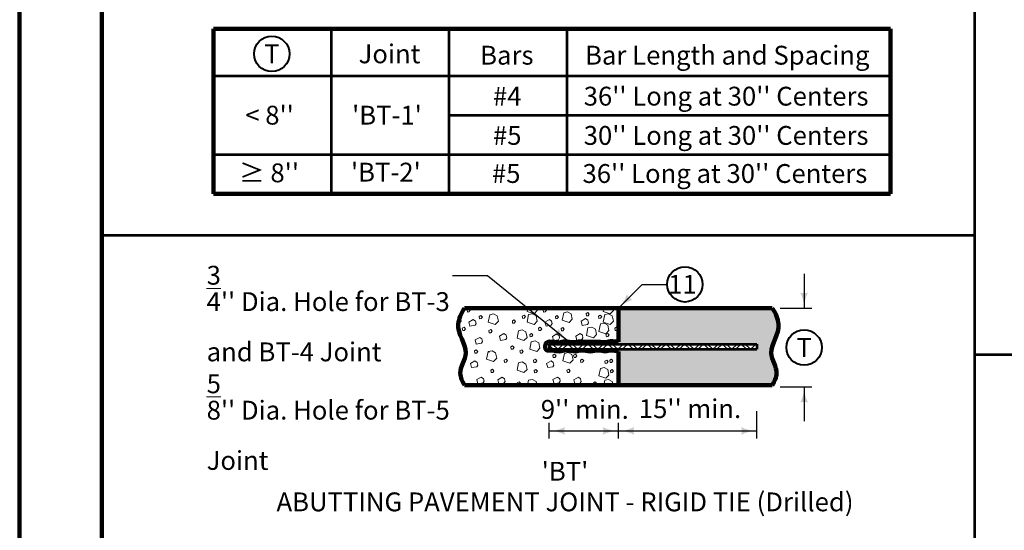
# Model space of a CAD drawing. Extents: x -2135039 to -2106495, y -2139150 to -2136566.
# Drawn here: x -2127839 to -2126585, y -2138388 to -2137738 of the extents above; entities that cross this region are included whole.
import ezdxf
from ezdxf.enums import TextEntityAlignment as Align

# ---------------------------------------------------------------- set-up
doc = ezdxf.new("R2010")
doc.units = 0
doc.header["$MEASUREMENT"] = 0
doc.layers.add('dsnShtPlotShapeBatchPrint', color=140, linetype='Continuous', lineweight=140, plot=False)
for name, color, linetype, lineweight in [('dsnStdBorder', 7, 'Continuous', 140), ('dsnStdLabel', 140, 'Continuous', 53), ('dsnStdLineWork', 7, 'Continuous', 30), ('Level 1', 7, 'Continuous', 0), ('Level 2', 7, 'Continuous', 0), ('Level 3', 7, 'Continuous', 0)]:
    doc.layers.add(name, color=color, linetype=linetype, lineweight=lineweight)
doc.styles.add('Style-Arial', font='arial.ttf')

# ---------------------------------------------------------------- blocks, each defined once
blk = doc.blocks.new('CIR35_17')
at = {"layer": 'Level 2', "color": 6, "linetype": 'Continuous', "lineweight": 40}
blk.add_circle((0, 0), 1.531, dxfattribs=at)
blk = doc.blocks.new('CIR35')
at = {"layer": 'Level 2', "color": 140, "linetype": 'Continuous', "lineweight": 40}
blk.add_circle((0, 0), 1.5, dxfattribs=at)
blk = doc.blocks.new('LT_4')
at = {"layer": 'dsnStdLabel', "linetype": 'Continuous', "lineweight": 30}
blk.add_hatch(color=256, dxfattribs=at).paths.add_polyline_path([(-20, 5, -0.156), (-20, -5, -0.123106), (0, 0, -0.123106)])
blk = doc.blocks.new('CIR35_18')
at = {"layer": 'Level 2', "color": 140, "linetype": 'Continuous', "lineweight": 40}
blk.add_circle((0, 0), 1.5, dxfattribs=at)
blk = doc.blocks.new('Sheet Border')
at = {"layer": 'dsnShtPlotShapeBatchPrint', "flags": 128}
blk.add_lwpolyline([(-104.5, -104.5), (3239.5, -104.5), (3239.5, 2479.5), (-104.5, 2479.5), (-104.5, -104.5)], close=True, dxfattribs=at)
at = {"layer": 'dsnStdBorder', "color": 7, "linetype": 'Continuous', "lineweight": 211, "flags": 128}
blk.add_lwpolyline([(0, 2010), (3135, 2010), (3135, 0), (0, 0), (0, 2010)], close=True, dxfattribs=at)

msp = doc.modelspace()

# ---------------------------------------------------------------- hatches: boundary and pattern name
at = {"layer": 'dsnStdLineWork', "linetype": 'Continuous', "lineweight": 0}
h = msp.add_hatch(color=254, dxfattribs=at)
edge = h.paths.add_edge_path()
edge.add_line((-2127076.3, -2138105.5), (-2127076.3, -2138105.5))
edge.add_line((-2127076.3, -2138105.5), (-2127076.3, -2138148.3))
edge.add_line((-2127076.3, -2138148.3), (-2127076.3, -2138151.4))
edge.add_line((-2127076.3, -2138151.4), (-2127069.9, -2138151.4))
edge.add_line((-2127069.9, -2138151.4), (-2127064.3, -2138151.4))
edge.add_line((-2127064.3, -2138151.4), (-2127058.6, -2138151.4))
edge.add_line((-2127058.6, -2138151.4), (-2127044.5, -2138151.4))
edge.add_line((-2127044.5, -2138151.4), (-2127039.6, -2138151.4))
edge.add_line((-2127039.6, -2138151.4), (-2127034.7, -2138151.4))
edge.add_line((-2127034.7, -2138151.4), (-2127020.6, -2138151.4))
edge.add_line((-2127020.6, -2138151.4), (-2127015.7, -2138151.4))
edge.add_line((-2127015.7, -2138151.4), (-2127010.8, -2138151.4))
edge.add_line((-2127010.8, -2138151.4), (-2126996.6, -2138151.4))
edge.add_line((-2126996.6, -2138151.4), (-2126991.7, -2138151.4))
edge.add_line((-2126991.7, -2138151.4), (-2126986.8, -2138151.4))
edge.add_line((-2126986.8, -2138151.4), (-2126972.7, -2138151.4))
edge.add_line((-2126972.7, -2138151.4), (-2126967.8, -2138151.4))
edge.add_line((-2126967.8, -2138151.4), (-2126962.9, -2138151.4))
edge.add_line((-2126962.9, -2138151.4), (-2126948.8, -2138151.4))
edge.add_line((-2126948.8, -2138151.4), (-2126943.9, -2138151.4))
edge.add_line((-2126943.9, -2138151.4), (-2126939, -2138151.4))
edge.add_line((-2126939, -2138151.4), (-2126924.8, -2138151.4))
edge.add_line((-2126924.8, -2138151.4), (-2126919.9, -2138151.4))
edge.add_line((-2126919.9, -2138151.4), (-2126915, -2138151.4))
edge.add_line((-2126915, -2138151.4), (-2126900.9, -2138151.4))
edge.add_line((-2126900.9, -2138151.4), (-2126899.9, -2138151.4))
edge.add_line((-2126899.9, -2138151.4), (-2126899.9, -2138157.5))
edge.add_line((-2126899.9, -2138157.5), (-2126908, -2138157.5))
edge.add_line((-2126908, -2138157.5), (-2126912.9, -2138157.5))
edge.add_line((-2126912.9, -2138157.5), (-2126927, -2138157.5))
edge.add_line((-2126927, -2138157.5), (-2126931.9, -2138157.5))
edge.add_line((-2126931.9, -2138157.5), (-2126936.8, -2138157.5))
edge.add_line((-2126936.8, -2138157.5), (-2126950.9, -2138157.5))
edge.add_line((-2126950.9, -2138157.5), (-2126955.8, -2138157.5))
edge.add_line((-2126955.8, -2138157.5), (-2126960.7, -2138157.5))
edge.add_line((-2126960.7, -2138157.5), (-2126974.9, -2138157.5))
edge.add_line((-2126974.9, -2138157.5), (-2126979.8, -2138157.5))
edge.add_line((-2126979.8, -2138157.5), (-2126984.7, -2138157.5))
edge.add_line((-2126984.7, -2138157.5), (-2126998.8, -2138157.5))
edge.add_line((-2126998.8, -2138157.5), (-2127003.7, -2138157.5))
edge.add_line((-2127003.7, -2138157.5), (-2127008.6, -2138157.5))
edge.add_line((-2127008.6, -2138157.5), (-2127022.7, -2138157.5))
edge.add_line((-2127022.7, -2138157.5), (-2127027.6, -2138157.5))
edge.add_line((-2127027.6, -2138157.5), (-2127032.5, -2138157.5))
edge.add_line((-2127032.5, -2138157.5), (-2127046.7, -2138157.5))
edge.add_line((-2127046.7, -2138157.5), (-2127051.6, -2138157.5))
edge.add_line((-2127051.6, -2138157.5), (-2127057.2, -2138157.5))
edge.add_line((-2127057.2, -2138157.5), (-2127071.4, -2138157.5))
edge.add_line((-2127071.4, -2138157.5), (-2127076.3, -2138157.5))
edge.add_line((-2127076.3, -2138157.5), (-2127076.3, -2138160.6))
edge.add_line((-2127076.3, -2138160.6), (-2127076.3, -2138203.4))
edge.add_line((-2127076.3, -2138203.4), (-2126880.4, -2138203.4))
edge.add_spline(control_points=[(-2126880.4, -2138203.4), (-2126877, -2138198.6), (-2126875.3, -2138193.6), (-2126874.8, -2138188.5), (-2126874, -2138179.8), (-2126881.7, -2138171.2), (-2126881.8, -2138162.5), (-2126881.9, -2138150.3), (-2126870.9, -2138138.1), (-2126872.3, -2138125.9), (-2126873.1, -2138118.8), (-2126875.6, -2138112), (-2126880.4, -2138105.5)], knot_values=[0, 0, 0, 0, 0.155203, 0.155203, 0.155203, 0.416885, 0.416885, 0.416885, 0.786182, 0.786182, 0.786182, 1, 1, 1, 1], degree=3, periodic=0)
edge.add_line((-2126880.4, -2138105.5), (-2127076.2, -2138105.5))
edge.add_line((-2127076.2, -2138105.5), (-2127076.3, -2138105.5))
h.paths.add_polyline_path([(-2127076.2, -2138105.5, -0.00006), (-2127076.2, -2138105.4, 0.123028), (-2127065.6, -2138087.8, 0.156), (-2127058.6, -2138094.8, 0.123025), (-2127076.2, -2138105.4), (-2127076.2, -2138105.4)])

# ---------------------------------------------------------------- linework, layer by layer
at = {"layer": 'dsnStdLineWork', "color": 7, "linetype": 'Continuous', "lineweight": 53}
for p, q in [((-2126622.4, -2139045.9), (-2126622.4, -2137035.9)), ((-2126622.4, -2138012.8), (-2127734.5, -2138012.8)), ((-2126622.4, -2138164.3), (-2125571.1, -2138164.3))]:
    msp.add_line(p, q, dxfattribs=at)
at = {"layer": 'Level 1', "color": 7, "linetype": 'Continuous', "lineweight": 106}
for p, q in [((-2126729.6, -2137749.5), (-2127592.1, -2137749.5)), ((-2127592.1, -2137749.5), (-2127592.1, -2137959.5)), ((-2126729.6, -2137749.5), (-2126729.6, -2137959.5))]:
    msp.add_line(p, q, dxfattribs=at)
at = {"layer": 'Level 1', "color": 7, "linetype": 'Continuous', "lineweight": 53}
for p, q in [((-2127442.1, -2137749.5), (-2127442.1, -2137959.5)), ((-2127292.1, -2137749.5), (-2127292.1, -2137959.5)), ((-2127142.1, -2137749.5), (-2127142.1, -2137959.5))]:
    msp.add_line(p, q, dxfattribs=at)
at = {"layer": 'Level 1', "color": 7, "linetype": 'Continuous', "lineweight": 53, "flags": 128}
for points in [[(-2127592.1, -2137809.5), (-2126729.6, -2137809.5)], [(-2127292.1, -2137859.5), (-2126729.6, -2137859.5)], [(-2127592.1, -2137909.5), (-2126729.6, -2137909.5)]]:
    msp.add_lwpolyline(points, dxfattribs=at)
at = {"layer": 'Level 1', "color": 7, "linetype": 'Continuous', "lineweight": 106, "flags": 128}
msp.add_lwpolyline([(-2127592.1, -2137959.5), (-2126729.6, -2137959.5)], dxfattribs=at)
at = {"layer": 'Level 2', "color": 140, "linetype": 'Continuous', "lineweight": 30}
for p, q in [((-2127243.1, -2138064.2), (-2127287.5, -2138064.2)), ((-2127140, -2138147.8), (-2127243.1, -2138064.2)), ((-2126839.7, -2138061.5), (-2126839.7, -2138105.5)), ((-2126870.4, -2138105.5), (-2126829.7, -2138105.5)), ((-2126870.4, -2138205.5), (-2126829.7, -2138205.5)), ((-2126839.7, -2138205.5), (-2126839.7, -2138249.5)), ((-2126899.9, -2138271.5), (-2126899.9, -2138236.7)), ((-2127164.4, -2138271.5), (-2127164.4, -2138251.2)), ((-2127076.3, -2138271.5), (-2127076.3, -2138251.2)), ((-2127164.4, -2138261.7), (-2127076.3, -2138261.7)), ((-2127076.3, -2138261.7), (-2126899.9, -2138261.7))]:
    msp.add_line(p, q, dxfattribs=at)
at = {"layer": 'Level 2', "color": 7, "linetype": 'Continuous', "lineweight": 106}
for p, q in [((-2127272.2, -2138105.5), (-2127076.3, -2138105.5)), ((-2127078.1, -2138105.5), (-2127272.2, -2138105.5)), ((-2127076.3, -2138105.5), (-2126880.4, -2138105.5)), ((-2127076.3, -2138148.3), (-2127076.3, -2138105.5)), ((-2127076.3, -2138203.4), (-2127076.3, -2138160.6)), ((-2127272.2, -2138203.4), (-2127076.3, -2138203.4)), ((-2127076.3, -2138203.4), (-2126880.4, -2138203.4))]:
    msp.add_line(p, q, dxfattribs=at)
at = {"layer": 'Level 2', "color": 7, "linetype": 'Continuous', "lineweight": 53}
for p, q in [((-2127164.4, -2138151.4), (-2127164.4, -2138157.5)), ((-2127164.4, -2138151.4), (-2126899.9, -2138151.4)), ((-2127164.4, -2138157.5), (-2126899.9, -2138157.5)), ((-2126899.9, -2138151.4), (-2126899.9, -2138157.5))]:
    msp.add_line(p, q, dxfattribs=at)
at = {"layer": 'Level 2', "color": 7, "linetype": 'Continuous', "lineweight": 106, "flags": 128}
msp.add_lwpolyline([(-2127272.2, -2138105.5), (-2127078.1, -2138105.5)], dxfattribs=at)
at = {"layer": 'Level 2', "color": 7, "linetype": 'Continuous', "lineweight": 0, "flags": 128}
for points in [[(-2127269.1, -2138107.3), (-2127268.6, -2138110.3), (-2127266.7, -2138110.1), (-2127265.1, -2138108), (-2127266.8, -2138106.1), (-2127269.1, -2138107.3)], [(-2127172, -2138107.3), (-2127171.6, -2138110.3), (-2127169.6, -2138110.1), (-2127168, -2138108), (-2127169.8, -2138106.1), (-2127172, -2138107.3)], [(-2127266.8, -2138123), (-2127265.5, -2138128.2), (-2127258.9, -2138127.2), (-2127257.6, -2138124.9), (-2127258.3, -2138121.8), (-2127261.2, -2138119.7), (-2127266.8, -2138123)], [(-2127253.7, -2138115.8), (-2127253.2, -2138118.8), (-2127251.3, -2138118.6), (-2127249.6, -2138116.6), (-2127251.4, -2138114.6), (-2127253.7, -2138115.8)], [(-2127240, -2138113.7), (-2127235.2, -2138112.7), (-2127230.6, -2138115.2), (-2127229.1, -2138122.1), (-2127233.1, -2138126.3), (-2127242, -2138123.1), (-2127240, -2138113.7)], [(-2127211.4, -2138121.6), (-2127211, -2138124.6), (-2127209, -2138124.5), (-2127207.4, -2138122.4), (-2127209.2, -2138120.4), (-2127211.4, -2138121.6)], [(-2127198.7, -2138115.4), (-2127198.2, -2138118.3), (-2127196.3, -2138118.2), (-2127194.7, -2138116.1), (-2127196.5, -2138114.2), (-2127198.7, -2138115.4)], [(-2127190.6, -2138113.6), (-2127185.8, -2138112.5), (-2127181.2, -2138115.1), (-2127179.7, -2138121.9), (-2127183.7, -2138126.1), (-2127192.6, -2138123), (-2127190.6, -2138113.6)], [(-2127169.8, -2138123), (-2127168.4, -2138128.2), (-2127161.9, -2138127.2), (-2127160.5, -2138124.9), (-2127161.3, -2138121.8), (-2127164.1, -2138119.7), (-2127169.8, -2138123)], [(-2127156.6, -2138115.8), (-2127156.2, -2138118.8), (-2127154.2, -2138118.6), (-2127152.6, -2138116.6), (-2127154.4, -2138114.6), (-2127156.6, -2138115.8)], [(-2127146, -2138111.1), (-2127141.2, -2138110.1), (-2127136.6, -2138112.6), (-2127135.1, -2138119.5), (-2127139.1, -2138123.7), (-2127148, -2138120.5), (-2127146, -2138111.1)], [(-2127123.7, -2138122), (-2127122.4, -2138127.3), (-2127115.8, -2138126.2), (-2127114.4, -2138124), (-2127115.2, -2138120.8), (-2127118, -2138118.7), (-2127123.7, -2138122)], [(-2127117.4, -2138112.1), (-2127117, -2138115.1), (-2127115, -2138114.9), (-2127113.4, -2138112.8), (-2127115.2, -2138110.9), (-2127117.4, -2138112.1)], [(-2127101.6, -2138115.4), (-2127101.2, -2138118.3), (-2127099.3, -2138118.2), (-2127097.6, -2138116.1), (-2127099.4, -2138114.2), (-2127101.6, -2138115.4)], [(-2127093.6, -2138113.6), (-2127088.8, -2138112.5), (-2127084.1, -2138115.1), (-2127082.6, -2138121.9), (-2127086.7, -2138126.1), (-2127095.5, -2138123), (-2127093.6, -2138113.6)], [(-2127275.1, -2138130.8), (-2127274.6, -2138133.8), (-2127272.7, -2138133.6), (-2127271, -2138131.5), (-2127272.8, -2138129.6), (-2127275.1, -2138130.8)], [(-2127241.2, -2138133.9), (-2127240.8, -2138136.9), (-2127238.8, -2138136.8), (-2127237.2, -2138134.7), (-2127239, -2138132.7), (-2127241.2, -2138133.9)], [(-2127203.5, -2138134.1), (-2127198.7, -2138133), (-2127194.1, -2138135.6), (-2127192.6, -2138142.5), (-2127196.6, -2138146.7), (-2127205.4, -2138143.5), (-2127203.5, -2138134.1)], [(-2127178, -2138130.8), (-2127177.6, -2138133.8), (-2127175.6, -2138133.6), (-2127174, -2138131.5), (-2127175.8, -2138129.6), (-2127178, -2138130.8)], [(-2127149.4, -2138131.3), (-2127148.9, -2138134.3), (-2127147, -2138134.2), (-2127145.3, -2138132.1), (-2127147.1, -2138130.1), (-2127149.4, -2138131.3)], [(-2127115.1, -2138130.5), (-2127110.3, -2138129.5), (-2127105.6, -2138132), (-2127104.1, -2138138.9), (-2127108.2, -2138143.1), (-2127117, -2138140), (-2127115.1, -2138130.5)], [(-2127099.3, -2138125.5), (-2127094.5, -2138124.5), (-2127089.9, -2138127), (-2127088.4, -2138133.9), (-2127092.4, -2138138.1), (-2127101.3, -2138135), (-2127099.3, -2138125.5)], [(-2127081, -2138130.8), (-2127080.5, -2138133.8), (-2127078.6, -2138133.6), (-2127076.9, -2138131.5), (-2127078.7, -2138129.6), (-2127081, -2138130.8)], [(-2127258.6, -2138145.8), (-2127257.3, -2138151), (-2127250.7, -2138149.9), (-2127249.3, -2138147.7), (-2127250.1, -2138144.6), (-2127252.9, -2138142.5), (-2127258.6, -2138145.8)], [(-2127227.8, -2138141.1), (-2127226.4, -2138146.4), (-2127219.8, -2138145.3), (-2127218.5, -2138143.1), (-2127219.2, -2138139.9), (-2127222.1, -2138137.8), (-2127227.8, -2138141.1)], [(-2127189.1, -2138138.7), (-2127188.7, -2138141.7), (-2127186.7, -2138141.6), (-2127185.1, -2138139.5), (-2127186.9, -2138137.5), (-2127189.1, -2138138.7)], [(-2127187.2, -2138148.2), (-2127182.4, -2138147.1), (-2127177.7, -2138149.6), (-2127176.2, -2138156.5), (-2127180.3, -2138160.7), (-2127189.1, -2138157.6), (-2127187.2, -2138148.2)], [(-2127160.4, -2138141.3), (-2127159.1, -2138146.5), (-2127152.5, -2138145.5), (-2127151.2, -2138143.2), (-2127151.9, -2138140.1), (-2127154.8, -2138138), (-2127160.4, -2138141.3)], [(-2127130.7, -2138141.1), (-2127129.4, -2138146.4), (-2127122.8, -2138145.3), (-2127121.4, -2138143.1), (-2127122.2, -2138139.9), (-2127125, -2138137.8), (-2127130.7, -2138141.1)], [(-2127092.1, -2138138.7), (-2127091.6, -2138141.7), (-2127089.7, -2138141.6), (-2127088, -2138139.5), (-2127089.8, -2138137.5), (-2127092.1, -2138138.7)], [(-2127259.5, -2138159.8), (-2127259.1, -2138162.8), (-2127257.1, -2138162.7), (-2127255.5, -2138160.6), (-2127257.3, -2138158.6), (-2127259.5, -2138159.8)], [(-2127242.1, -2138160.7), (-2127237.3, -2138159.7), (-2127232.7, -2138162.2), (-2127231.2, -2138169.1), (-2127235.2, -2138173.3), (-2127244.1, -2138170.2), (-2127242.1, -2138160.7)], [(-2127213.2, -2138154.7), (-2127212.8, -2138157.7), (-2127210.8, -2138157.6), (-2127209.2, -2138155.5), (-2127211, -2138153.5), (-2127213.2, -2138154.7)], [(-2127201.7, -2138159.7), (-2127201.2, -2138162.7), (-2127199.3, -2138162.5), (-2127197.7, -2138160.4), (-2127199.4, -2138158.5), (-2127201.7, -2138159.7)], [(-2127221.6, -2138171.4), (-2127221.2, -2138174.4), (-2127219.2, -2138174.2), (-2127217.6, -2138172.1), (-2127219.4, -2138170.2), (-2127221.6, -2138171.4)], [(-2127184.3, -2138171.7), (-2127183.9, -2138174.7), (-2127181.9, -2138174.5), (-2127180.3, -2138172.4), (-2127182.1, -2138170.5), (-2127184.3, -2138171.7)], [(-2127159.8, -2138165.2), (-2127159.3, -2138168.2), (-2127157.4, -2138168), (-2127155.7, -2138165.9), (-2127157.5, -2138164), (-2127159.8, -2138165.2)], [(-2127145.1, -2138163), (-2127140.3, -2138161.9), (-2127135.6, -2138164.5), (-2127134.1, -2138171.3), (-2127138.2, -2138175.5), (-2127147, -2138172.4), (-2127145.1, -2138163)], [(-2127133.3, -2138165.1), (-2127132.8, -2138168.1), (-2127130.9, -2138168), (-2127129.2, -2138165.9), (-2127131, -2138163.9), (-2127133.3, -2138165.1)], [(-2127124.6, -2138171.4), (-2127124.1, -2138174.4), (-2127122.2, -2138174.2), (-2127120.5, -2138172.1), (-2127122.3, -2138170.2), (-2127124.6, -2138171.4)], [(-2127093.5, -2138172.7), (-2127093, -2138175.7), (-2127091.1, -2138175.5), (-2127089.4, -2138173.4), (-2127091.2, -2138171.5), (-2127093.5, -2138172.7)], [(-2127087.3, -2138171.7), (-2127086.8, -2138174.7), (-2127084.9, -2138174.5), (-2127083.2, -2138172.4), (-2127085, -2138170.5), (-2127087.3, -2138171.7)], [(-2127264.7, -2138175.9), (-2127263.4, -2138181.1), (-2127256.8, -2138180.1), (-2127255.5, -2138177.8), (-2127256.2, -2138174.7), (-2127259.1, -2138172.6), (-2127264.7, -2138175.9)], [(-2127238.8, -2138184.2), (-2127238.4, -2138187.2), (-2127236.4, -2138187.1), (-2127234.8, -2138185), (-2127236.6, -2138183), (-2127238.8, -2138184.2)], [(-2127203.5, -2138175), (-2127198.7, -2138173.9), (-2127194.1, -2138176.5), (-2127192.6, -2138183.3), (-2127196.6, -2138187.5), (-2127205.4, -2138184.4), (-2127203.5, -2138175)], [(-2127183.6, -2138184.7), (-2127183.1, -2138187.7), (-2127181.2, -2138187.5), (-2127179.5, -2138185.4), (-2127181.3, -2138183.5), (-2127183.6, -2138184.7)], [(-2127167.7, -2138175.9), (-2127166.3, -2138181.1), (-2127159.8, -2138180.1), (-2127158.4, -2138177.8), (-2127159.2, -2138174.7), (-2127162, -2138172.6), (-2127167.7, -2138175.9)], [(-2127141.8, -2138184.2), (-2127141.3, -2138187.2), (-2127139.4, -2138187.1), (-2127137.7, -2138185), (-2127139.5, -2138183), (-2127141.8, -2138184.2)], [(-2127099.3, -2138182.1), (-2127094.5, -2138181), (-2127089.9, -2138183.6), (-2127088.4, -2138190.5), (-2127092.4, -2138194.7), (-2127101.3, -2138191.5), (-2127099.3, -2138182.1)], [(-2127086.5, -2138184.7), (-2127086.1, -2138187.7), (-2127084.1, -2138187.5), (-2127082.5, -2138185.4), (-2127084.3, -2138183.5), (-2127086.5, -2138184.7)], [(-2127256.7, -2138196.4), (-2127255.3, -2138201.6), (-2127248.7, -2138200.6), (-2127247.4, -2138198.3), (-2127248.1, -2138195.2), (-2127251, -2138193.1), (-2127256.7, -2138196.4)], [(-2127230, -2138196.7), (-2127228.7, -2138201.9), (-2127222.1, -2138200.9), (-2127220.7, -2138198.6), (-2127221.5, -2138195.5), (-2127224.3, -2138193.4), (-2127230, -2138196.7)], [(-2127159.6, -2138196.4), (-2127158.3, -2138201.6), (-2127151.7, -2138200.6), (-2127150.3, -2138198.3), (-2127151.1, -2138195.2), (-2127153.9, -2138193.1), (-2127159.6, -2138196.4)], [(-2127133, -2138196.7), (-2127131.6, -2138201.9), (-2127125, -2138200.9), (-2127123.7, -2138198.6), (-2127124.4, -2138195.5), (-2127127.3, -2138193.4), (-2127133, -2138196.7)], [(-2127205.1, -2138200.3), (-2127204.7, -2138203.3), (-2127202.7, -2138203.1), (-2127201.1, -2138201), (-2127202.9, -2138199.1), (-2127205.1, -2138200.3)], [(-2127108.1, -2138200.3), (-2127107.6, -2138203.3), (-2127105.7, -2138203.1), (-2127104, -2138201), (-2127105.8, -2138199.1), (-2127108.1, -2138200.3)]]:
    msp.add_lwpolyline(points, close=True, dxfattribs=at)
for points in [[(-2127204.8, -2138105.5), (-2127204.7, -2138106.1)], [(-2127204.7, -2138106.1), (-2127202.7, -2138105.9)], [(-2127202.7, -2138105.9), (-2127202.4, -2138105.5)], [(-2127192.6, -2138109.4), (-2127191.8, -2138105.5)], [(-2127183.7, -2138112.5), (-2127192.6, -2138109.4)], [(-2127179.7, -2138108.3), (-2127183.7, -2138112.5)], [(-2127180.3, -2138105.5), (-2127179.7, -2138108.3)], [(-2127107.7, -2138105.5), (-2127107.6, -2138106.1)], [(-2127107.6, -2138106.1), (-2127105.7, -2138105.9)], [(-2127105.7, -2138105.9), (-2127105.3, -2138105.5)], [(-2127095.5, -2138109.4), (-2127094.7, -2138105.5)], [(-2127086.7, -2138112.5), (-2127095.5, -2138109.4)], [(-2127082.6, -2138108.3), (-2127086.7, -2138112.5)], [(-2127083.2, -2138105.5), (-2127082.6, -2138108.3)], [(-2127276.7, -2138121.9), (-2127280.1, -2138125.5)], [(-2127277.9, -2138116.5), (-2127276.7, -2138121.9)], [(-2127276.6, -2138185.4), (-2127277.4, -2138184.5)], [(-2127277.6, -2138186.7), (-2127276.6, -2138185.4)], [(-2127191.9, -2138203.4), (-2127190.6, -2138197.1)], [(-2127190.6, -2138197.1), (-2127185.8, -2138196.1)], [(-2127185.8, -2138196.1), (-2127181.2, -2138198.6)], [(-2127094.9, -2138203.4), (-2127093.6, -2138197.1)], [(-2127093.6, -2138197.1), (-2127088.8, -2138196.1)], [(-2127088.8, -2138196.1), (-2127084.1, -2138198.6)], [(-2127266.8, -2138203.3), (-2127267.1, -2138203.4)], [(-2127266.7, -2138203.4), (-2127266.8, -2138203.3)], [(-2127181.2, -2138198.6), (-2127180.1, -2138203.4)], [(-2127084.1, -2138198.6), (-2127083.1, -2138203.4)]]:
    msp.add_lwpolyline(points, dxfattribs=at)
at = {"layer": 'Level 2', "color": 7, "linetype": 'Continuous', "lineweight": 13, "flags": 128}
for points in [[(-2127164.4, -2138152.8), (-2127159, -2138157.5)], [(-2127160.4, -2138151.4), (-2127153.4, -2138157.5), (-2127146.3, -2138151.4)], [(-2127133.6, -2138157.5), (-2127140.6, -2138151.4), (-2127147.7, -2138157.5)], [(-2127120.8, -2138151.4), (-2127127.9, -2138157.5), (-2127135, -2138151.4)], [(-2127120.8, -2138151.4), (-2127127.9, -2138157.5), (-2127135, -2138151.4)], [(-2127122.3, -2138157.5), (-2127115.2, -2138151.4), (-2127108.1, -2138157.5)], [(-2127109.5, -2138151.4), (-2127102.5, -2138157.5), (-2127095.4, -2138151.4)], [(-2127082.7, -2138157.5), (-2127089.7, -2138151.4), (-2127096.8, -2138157.5)], [(-2127069.9, -2138151.4), (-2127077, -2138157.5), (-2127084.1, -2138151.4)], [(-2127071.4, -2138157.5), (-2127064.3, -2138151.4), (-2127057.2, -2138157.5)], [(-2127058.6, -2138151.4), (-2127051.6, -2138157.5), (-2127044.5, -2138151.4)], [(-2127046.7, -2138157.5), (-2127039.6, -2138151.4), (-2127032.5, -2138157.5)], [(-2127034.7, -2138151.4), (-2127027.6, -2138157.5), (-2127020.6, -2138151.4)], [(-2127022.7, -2138157.5), (-2127015.7, -2138151.4), (-2127008.6, -2138157.5)], [(-2127010.8, -2138151.4), (-2127003.7, -2138157.5), (-2126996.6, -2138151.4)], [(-2126998.8, -2138157.5), (-2126991.7, -2138151.4), (-2126984.7, -2138157.5)], [(-2126986.8, -2138151.4), (-2126979.8, -2138157.5), (-2126972.7, -2138151.4)], [(-2126974.9, -2138157.5), (-2126967.8, -2138151.4), (-2126960.7, -2138157.5)], [(-2126962.9, -2138151.4), (-2126955.8, -2138157.5), (-2126948.8, -2138151.4)], [(-2126950.9, -2138157.5), (-2126943.9, -2138151.4), (-2126936.8, -2138157.5)], [(-2126939, -2138151.4), (-2126931.9, -2138157.5), (-2126924.8, -2138151.4)], [(-2126927, -2138157.5), (-2126919.9, -2138151.4), (-2126912.9, -2138157.5)], [(-2126915, -2138151.4), (-2126908, -2138157.5), (-2126900.9, -2138151.4)]]:
    msp.add_lwpolyline(points, dxfattribs=at)
at = {"layer": 'Level 2', "color": 7, "linetype": 'Continuous', "lineweight": 106}
for points, knots in [([(-2127272.2, -2138105.5), (-2127276.9, -2138112), (-2127279.4, -2138118.8), (-2127280.2, -2138125.9), (-2127281.6, -2138138.1), (-2127270.6, -2138150.3), (-2127270.7, -2138162.5), (-2127270.8, -2138171.2), (-2127278.5, -2138179.8), (-2127277.7, -2138188.5), (-2127277.2, -2138193.6), (-2127275.5, -2138198.6), (-2127272.2, -2138203.4)], [0, 0, 0, 0, 0.213815, 0.213815, 0.213815, 0.583112, 0.583112, 0.583112, 0.844798, 0.844798, 0.844798, 1, 1, 1, 1]), ([(-2126880.4, -2138105.5), (-2126875.6, -2138112), (-2126873.1, -2138118.8), (-2126872.3, -2138125.9), (-2126870.9, -2138138.1), (-2126881.9, -2138150.3), (-2126881.8, -2138162.5), (-2126881.7, -2138171.2), (-2126874, -2138179.8), (-2126874.8, -2138188.5), (-2126875.3, -2138193.6), (-2126877, -2138198.6), (-2126880.4, -2138203.4)], [0, 0, 0, 0, 0.213818, 0.213818, 0.213818, 0.583115, 0.583115, 0.583115, 0.844797, 0.844797, 0.844797, 1, 1, 1, 1]), ([(-2127076.3, -2138148.3), (-2127079.6, -2138147.7), (-2127083, -2138147.4), (-2127086.4, -2138147.5), (-2127089.3, -2138147.6), (-2127092.1, -2138148.8), (-2127095, -2138148.7), (-2127097.9, -2138148.7), (-2127100.9, -2138148.1), (-2127103.9, -2138148.1), (-2127107.2, -2138148.1), (-2127110.5, -2138148.2), (-2127113.9, -2138148.2), (-2127117.5, -2138148.2), (-2127121.2, -2138148), (-2127124.9, -2138147.9), (-2127128, -2138147.9), (-2127131, -2138148.6), (-2127134.1, -2138148.7), (-2127137.4, -2138148.8), (-2127140.7, -2138147.4), (-2127144.1, -2138147.4), (-2127146.7, -2138147.4), (-2127149.2, -2138148.7), (-2127151.8, -2138148.9), (-2127155.8, -2138149.1), (-2127159.9, -2138147.8), (-2127164, -2138147.9), (-2127165.2, -2138148), (-2127166.2, -2138148.4), (-2127167.3, -2138149), (-2127170.4, -2138150.7), (-2127170.6, -2138158.6), (-2127167.3, -2138159.1), (-2127164.9, -2138159.4), (-2127162.5, -2138159.1), (-2127160.1, -2138159.4), (-2127157.2, -2138159.7), (-2127154.4, -2138160.2), (-2127151.5, -2138160.4), (-2127148.6, -2138160.6), (-2127145.7, -2138159), (-2127142.7, -2138159), (-2127138.7, -2138158.9), (-2127134.7, -2138160.5), (-2127130.7, -2138160.4), (-2127128.2, -2138160.3), (-2127125.8, -2138159.3), (-2127123.3, -2138159.2), (-2127119.6, -2138159.2), (-2127115.8, -2138160.4), (-2127112, -2138160.4), (-2127108.4, -2138160.4), (-2127104.8, -2138159.1), (-2127101.1, -2138159.1), (-2127098.5, -2138159.1), (-2127095.9, -2138160.1), (-2127093.2, -2138160.1), (-2127090.6, -2138160.2), (-2127087.9, -2138159.2), (-2127085.2, -2138159.2), (-2127082.2, -2138159.3), (-2127079.2, -2138159.7), (-2127076.3, -2138160.6)], [0, 0, 0, 0, 0.052667, 0.052667, 0.052667, 0.097209, 0.097209, 0.097209, 0.143454, 0.143454, 0.143454, 0.195025, 0.195025, 0.195025, 0.252034, 0.252034, 0.252034, 0.29971, 0.29971, 0.29971, 0.351723, 0.351723, 0.351723, 0.392442, 0.392442, 0.392442, 0.455706, 0.455706, 0.455706, 0.473523, 0.473523, 0.473523, 0.525776, 0.525776, 0.525776, 0.563095, 0.563095, 0.563095, 0.607547, 0.607547, 0.607547, 0.653602, 0.653602, 0.653602, 0.716489, 0.716489, 0.716489, 0.754959, 0.754959, 0.754959, 0.813624, 0.813624, 0.813624, 0.870357, 0.870357, 0.870357, 0.911412, 0.911412, 0.911412, 0.953071, 0.953071, 0.953071, 1, 1, 1, 1])]:
    msp.add_open_spline(points, degree=3, knots=knots, dxfattribs=at)
at = {"layer": 'Level 2', "color": 7, "linetype": 'Continuous', "lineweight": 0}
for p in [(-2127055.9, -2138157.9), (-2127241.1, -2138161.3)]:
    msp.add_point(p, dxfattribs=at)
at = {"layer": 'Level 3', "color": 140, "linetype": 'Continuous', "lineweight": 30}
for q in [(-2127076.3, -2138105.5), (-2127014.1, -2138075)]:
    msp.add_line((-2127045.8, -2138075), q, dxfattribs=at)

# ---------------------------------------------------------------- block references
at = {"layer": 'dsnStdBorder', "color": 7, "linetype": 'Continuous', "lineweight": 211}
msp.add_blockref('Sheet Border', (-2127734.5, -2139045.9), dxfattribs=at)
at = {"layer": 'dsnStdLabel', "linetype": 'Continuous', "lineweight": 30}
for p, xscale, yscale, zscale, rotation in [((-2127076.3, -2138105.5), 0.9999980000000002, 0.9999980000000002, 0.9999980000000002, 225.0000002011136), ((-2126839.7, -2138105.5), 0.9999980000000002, 0.9999980000000002, 0.9999980000000002, 270), ((-2127140, -2138147.8), 0.9999980000000004, 0.9999980000000004, 0.9999980000000004, 320.9561229045576), ((-2126839.7, -2138205.5), 0.9999980000000002, 0.9999980000000002, 0.9999980000000002, 90), ((-2127164.4, -2138261.7), 0.9999980000000002, 0.9999980000000002, 0.9999980000000002, 180), ((-2127076.3, -2138261.7), 0.9999980000000002, 0.9999980000000002, 0.9999980000000002, 180)]:
    msp.add_blockref('LT_4', p, dxfattribs=dict(at, xscale=xscale, yscale=yscale, zscale=zscale, rotation=rotation))
at = {"layer": 'dsnStdLabel', "linetype": 'Continuous', "lineweight": 30, "xscale": 0.9999980000000002, "yscale": 0.9999980000000002, "zscale": 0.9999980000000002}
for p in [(-2127076.3, -2138261.7), (-2126899.9, -2138261.7)]:
    msp.add_blockref('LT_4', p, dxfattribs=at)
at = {"layer": 'Level 2', "color": 140, "linetype": 'Continuous', "lineweight": 40, "xscale": 14.99997, "yscale": 14.99997, "zscale": 14.99997}
for name, p in [('CIR35_18', (-2127517.8, -2137781.4)), ('CIR35', (-2126839.7, -2138155.5))]:
    msp.add_blockref(name, p, dxfattribs=at)
at = {"layer": 'Level 2', "color": 6, "linetype": 'Continuous', "lineweight": 40, "xscale": 14.69249394462347, "yscale": 14.69249394462347, "zscale": 14.69249394462347, "rotation": 180}
msp.add_blockref('CIR35_17', (-2126991.6, -2138075), dxfattribs=at)

# ---------------------------------------------------------------- texts
at = {"layer": 'Level 3', "color": 140, "linetype": 'Continuous', "lineweight": 0, "style": 'Style-Arial'}
for s, p in [('T', (-2127517.8, -2137781.4)), ('T', (-2126839.7, -2138155.5)), ("9'' min.", (-2127119.1, -2138234.3))]:
    msp.add_text(s, height=24, dxfattribs=at).set_placement(p, align=Align.MIDDLE_CENTER)
at = {"layer": 'Level 3', "color": 7, "linetype": 'Continuous', "lineweight": 0, "style": 'Style-Arial'}
for s, p in [('Joint', (-2127367.9, -2137781.4)), ('Bars', (-2127218.4, -2137783.1)), ('Bar Length and Spacing', (-2126937.6, -2137783.1)), ('#4', (-2127217.9, -2137835.3)), ("36'' Long at 30'' Centers", (-2126939.1, -2137835.3)), ("< 8''", (-2127520.7, -2137859.5)), ("'BT-1'", (-2127371.1, -2137859.5)), ('#5', (-2127217.9, -2137885.3)), ("30'' Long at 30'' Centers", (-2126939.1, -2137885.3)), ("'BT-2'", (-2127372.5, -2137932.1)), ("36'' Long at 30'' Centers", (-2126940.6, -2137933.8)), ('#5', (-2127219.2, -2137933.8))]:
    msp.add_text(s, height=24, dxfattribs=at).set_placement(p, align=Align.MIDDLE_CENTER)
at = {"layer": 'Level 3', "color": 6, "linetype": 'Continuous', "lineweight": 0, "style": 'Style-Arial'}
msp.add_text('11', height=24, dxfattribs=at).set_placement((-2126994.7, -2138075), align=Align.MIDDLE_CENTER)
at = {"layer": 'Level 3', "color": 140, "linetype": 'Continuous', "lineweight": 0, "style": 'Style-Arial'}
msp.add_text("15'' min.", height=24, dxfattribs=at).set_placement((-2126985.1, -2138245.4), align=Align.CENTER)
at = {"layer": 'Level 3', "color": 7, "linetype": 'Continuous', "lineweight": 0, "char_height": 24, "attachment_point": 5, "style": 'Style-Arial'}
for s, insert, line_spacing_factor in [("≥ 8''", (-2127521.4, -2137936.1), 1.1625), ("\\fArial|b1|i0|c00|p39;'BT'\\PABUTTING PAVEMENT JOINT - RIGID TIE\\fArial|b0|i0|c00|p39; (Drilled)", (-2127144.3, -2138332.6), 0.975)]:
    msp.add_mtext(s, dxfattribs=dict(at, insert=insert, line_spacing_factor=line_spacing_factor))
at = {"layer": 'Level 3', "color": 140, "linetype": 'Continuous', "lineweight": 0, "insert": (-2127600.8, -2138051.4), "char_height": 24, "attachment_point": 1, "line_spacing_factor": 1.016667, "style": 'Style-Arial'}
msp.add_mtext("{\\A1;\\S3/4;}'' Dia. Hole for BT-3\\Pand BT-4 Joint\\P{\\A1;\\S5/8;}'' Dia. Hole for BT-5\\PJoint\\P", dxfattribs=at)

doc.saveas('drawing.dxf')
